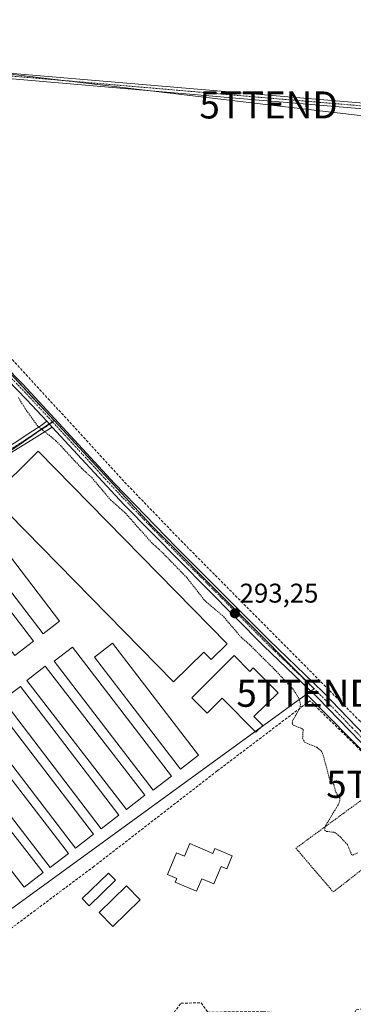
# Model space of a CAD drawing. Units: metres. Extents: x 601230 to 604713, y 4687526 to 4689890.
# Drawn here: x 604182 to 604305, y 4688822 to 4689186 of the extents above; entities that cross this region are included whole.
import ezdxf
from ezdxf.enums import TextEntityAlignment as Align

# ---------------------------------------------------------------- set-up
doc = ezdxf.new("R2010")
doc.units = ezdxf.units.M
doc.header["$MEASUREMENT"] = 0
for name, pattern in [('TRAZO_Y_PUNTO', [1, 0.5, -0.25, 0, -0.25]), ('TRAZOS', [0.75, 0.5, -0.25]), ('TRAZOSX2', [1.5, 1, -0.5])]:
    doc.linetypes.add(name, pattern=pattern)
doc.layers.get('0').update_dxf_attribs({"lineweight": 5})
for name, color, linetype, lineweight in [('Agrupación de edificios', 2, 'TRAZOSX2', 0), ('Agrupación de edificios CxS', 19, 'Continuous', 0), ('Alambrada', 19, 'TRAZOS', 0), ('Camino', 19, 'Continuous', 0), ('Camino Cxs', 19, 'Continuous', 0), ('Camino eje', 39, 'TRAZO_Y_PUNTO', 13), ('Carátula', 7, 'Continuous', 5), ('Corriente artificial lineal', 5, 'TRAZOSX2', 13), ('Cultivos herbáceos CxS', 92, 'Continuous', 0), ('Curva de nivel auxiliar', 36, 'TRAZOS', 0), ('Edificación', 1, 'Continuous', 13), ('Edificación Cxs', 1, 'Continuous', 13), ('Edificación ligera', 1, 'Continuous', 0), ('Edificación ligera Cxs', 1, 'Continuous', 0), ('Muro lineal', 1, 'TRAZOSX2', 13), ('Núcleo urbano', 19, 'Continuous', 0), ('Núcleo urbano CxS', 19, 'Continuous', 0), ('Piscina', 142, 'Continuous', 0), ('Piscina CxS', 142, 'Continuous', 0), ('Punto de cota en terreno', 7, 'Continuous', 0), ('Rótulo de punto de cota en terreno', 19, 'Continuous', 0), ('Tendido', 6, 'Continuous', 0), ('Torre de tendido puntual', 7, 'Continuous', 0)]:
    doc.layers.add(name, color=color, linetype=linetype, lineweight=lineweight)
doc.styles.add('Arial', font='txt', dxfattribs={"height": 0.2})

# ---------------------------------------------------------------- blocks, each defined once
blk = doc.blocks.new('*U153')
at = {"layer": 'Cultivos herbáceos CxS', "color": 92, "linetype": 'Continuous', "lineweight": 0}
blk.add_polyline3d([(604066.39, 4688801.51, 289.52), (604060.58, 4688840.25, 289.57), (604055.74, 4688867.37, 289.42), (604044.12, 4688885.77, 289.88), (603989.88, 4688946.78, 290.52), (603989.88, 4688966.15, 290.4), (604003.44, 4688986.49, 290.16), (604024.79, 4688998.13, 290.45), (604032.99, 4688992.58, 291.03), (604069.71, 4688951.07, 290.93), (604080.46, 4688958.53, 290.96), (604189.03, 4689033.79, 292.25), (604194.63, 4689037.68, 292.87), (604230.55, 4688998.96, 293.06), (604230.55, 4688998.96, 293.06), (604290.85, 4688938.5, 293.34), (604284.79, 4688934.1, 292.16), (604156.64, 4688841.15, 290.77), (604158.39, 4688831.54, 290.67), (604178.9, 4688807.75, 290.81)], dxfattribs=at)
blk = doc.blocks.new('*U155')
at = {"layer": 'Cultivos herbáceos CxS', "color": 92, "linetype": 'Continuous', "lineweight": 0}
blk.add_polyline3d([(604178.9, 4688807.75, 290.81), (604158.39, 4688831.54, 290.67), (604156.64, 4688841.15, 290.77), (604284.79, 4688934.1, 292.16), (604290.85, 4688938.5, 293.34), (604230.55, 4688998.96, 293.06), (604194.63, 4689037.68, 292.87), (604148.73, 4689086.77, 292.55), (604096.85, 4689123.49, 292.19), (604095.74, 4689123.44, 292.13), (604087.67, 4689123.08, 291.99), (604022.22, 4689021.32, 290.54), (604021.16, 4689013.94, 290.35), (604019.42, 4689001.76, 290.45), (604024.79, 4688998.13, 290.45), (604003.44, 4688986.49, 290.16), (603989.88, 4688966.15, 290.4), (603989.88, 4688946.78, 290.52), (604044.12, 4688885.77, 289.88), (604055.74, 4688867.37, 289.42), (604060.58, 4688840.25, 289.57), (604066.39, 4688801.51, 289.52)], dxfattribs=at)
blk = doc.blocks.new('5PATER')
at = {"layer": 'Carátula', "linetype": 'Continuous', "lineweight": 5}
h = blk.add_hatch(color=250, dxfattribs=at)
edge = h.paths.add_edge_path()
edge.add_ellipse((0, 0.01), major_axis=(-1.33, -1.34), ratio=0.999422, start_angle=0, end_angle=360)
blk = doc.blocks.new('5TTEND')
blk.add_text('5TTEND', height=10).set_placement((0, 0), align=Align.MIDDLE_CENTER)

msp = doc.modelspace()

# ---------------------------------------------------------------- linework, layer by layer
at = {"layer": 'Agrupación de edificios', "color": 2, "linetype": 'TRAZOSX2', "lineweight": 0}
for points in [[(604168, 4689066.16, 292.57), (604194.63, 4689037.68, 292.87), (604193.96, 4689037.21, 292.81)], [(604193.96, 4689037.21, 292.81), (604192.8, 4689036.41, 292.69)], [(604192.8, 4689036.41, 292.69), (604189.03, 4689033.79, 292.25), (604188.1, 4689033.15, 292.09)], [(604188.1, 4689033.15, 292.09), (604153.48, 4689009.15, 290.84)]]:
    msp.add_polyline3d(points, dxfattribs=at)
at = {"layer": 'Agrupación de edificios CxS', "color": 19, "linetype": 'Continuous', "lineweight": 0}
msp.add_polyline3d([(604080.46, 4688958.53, 290.96), (604069.71, 4688951.07, 290.93), (604032.99, 4688992.58, 291.03), (604024.79, 4688998.13, 290.45), (604019.42, 4689001.76, 290.45), (604021.16, 4689013.94, 290.35), (604022.22, 4689021.32, 290.54), (604087.67, 4689123.08, 291.99), (604095.74, 4689123.44, 292.13), (604096.85, 4689123.49, 292.19), (604148.73, 4689086.77, 292.55), (604194.63, 4689037.68, 292.87), (604189.03, 4689033.79, 292.25), (604080.46, 4688958.53, 290.96)], close=True, dxfattribs=at)
at = {"layer": 'Alambrada', "color": 19, "linetype": 'TRAZOS', "lineweight": 0}
msp.add_polyline3d([(604297.89, 4688863.37, 293.49), (604329.94, 4688888.37, 294.91), (604316.39, 4688903.23, 296.27), (604284.05, 4688879.56, 295.22), (604297.89, 4688863.37, 293.49)], dxfattribs=at)
at = {"layer": 'Camino', "color": 19, "linetype": 'Continuous', "lineweight": 0}
for points in [[(604050.06, 4689152.32, 292.41), (604058.22, 4689151.96, 292.35), (604063.24, 4689150.73, 292.32), (604072.6, 4689147.22, 292.35), (604090.97, 4689138.93, 292.35), (604092.26, 4689138.57, 292.38), (604093.72, 4689138.56, 292.43), (604096.16, 4689139.33, 292.49), (604097.55, 4689140.82, 292.5), (604098.49, 4689143.07, 292.5), (604100.87, 4689163, 292.8), (604101.66, 4689166.79, 293), (604102.64, 4689169.3, 293.11), (604104.33, 4689171.01, 293.17), (604105.3, 4689171.67, 293.19), (604107.53, 4689172.23, 293.18), (604115.22, 4689171.77, 293.15), (604158.89, 4689167.69, 293.22), (604284.08, 4689157.05, 293.35), (604332.76, 4689153.01, 293.72), (604367.59, 4689149.5, 293.76), (604460.21, 4689141.65, 293.74), (604490.52, 4689139.64, 293.82)], [(604490.34, 4689137.54, 293.81), (604450.07, 4689140.24, 293.53), (604420.17, 4689142.61, 293.65), (604367.39, 4689147.41, 293.62), (604332.57, 4689150.91, 293.56), (604268.95, 4689156.21, 293.08), (604107.72, 4689170.11, 293.12), (604106.18, 4689169.72, 293.12), (604104.44, 4689168.13, 293.05), (604103.68, 4689166.19, 292.93), (604102.26, 4689157.71, 292.68), (604100.55, 4689142.52, 292.58), (604099.34, 4689139.65, 292.56), (604097.32, 4689137.49, 292.56), (604094.04, 4689136.45, 292.53), (604091.96, 4689136.47, 292.48), (604090.25, 4689136.95, 292.48), (604072.02, 4689145.18, 292.45), (604062.61, 4689148.72, 292.35), (604057.92, 4689149.87, 292.39), (604054.65, 4689150.01, 292.42)], [(604054.65, 4689150.01, 292.42), (604065.24, 4689144.69, 292.69), (604071.83, 4689141.2, 292.89), (604075.1, 4689139.14, 293.21), (604078.33, 4689136.77, 293.11), (604093.76, 4689124.12, 292.17), (604118.38, 4689106.3, 292.2), (604143.07, 4689088.47, 292.35), (604147.03, 4689085.43, 292.42), (604154.55, 4689078.83, 292.48), (604168.85, 4689065.36, 292.58), (604183, 4689051.08, 292.71), (604217, 4689014.41, 293.04), (604239.87, 4688990.69, 293.03), (604274.15, 4688956.41, 293.25), (604294.1, 4688937.27, 293.27), (604324.77, 4688905.49, 293.38), (604356.46, 4688871.65, 293.32), (604370.61, 4688855.81, 293.27), (604380.85, 4688845.7, 293.06), (604384.9, 4688842.76, 292.89), (604387.41, 4688841.95, 292.9), (604391.11, 4688841.24, 292.91)], [(604191.89, 4689037.39, 292.69), (604184.38, 4689045.48, 292.54), (604170.47, 4689059.75, 292.34), (604159.64, 4689070.12, 292.32), (604141.28, 4689086.23, 292.12), (604116.7, 4689103.98, 291.88), (604093.44, 4689120.81, 291.83)], [(604068.14, 4688954.03, 291.01), (604071.06, 4688954.51, 291.05), (604073.91, 4688955.56, 291.02), (604077.99, 4688957.99, 290.99), (604126.2, 4688993.81, 290.81), (604153.21, 4689012.67, 290.95), (604165.34, 4689020.57, 291.08), (604179.85, 4689029.22, 291.27), (604186.7, 4689033.85, 292.09), (604189.84, 4689035.84, 292.46), (604191.89, 4689037.39, 292.69)], [(604191.89, 4689037.39, 292.69), (604193.95, 4689035.17, 292.71)], [(604191.89, 4689037.39, 292.69), (604193.95, 4689035.17, 292.71)], [(604193.95, 4689035.17, 292.71), (604183.8, 4689028.97, 291.24), (604179.41, 4689026.2, 291.06), (604163.9, 4689015.55, 290.92), (604151.12, 4689007.7, 290.84), (604145.41, 4689003.77, 290.89), (604129.12, 4688992.17, 290.81), (604079.08, 4688955.59, 290.91), (604075.31, 4688952.52, 290.95), (604072.2, 4688948.98, 291.03)], [(604380.23, 4688835.33, 292.75), (604379.22, 4688841.17, 292.81), (604376.18, 4688845.28, 292.95), (604350.95, 4688873.38, 293.31), (604315.82, 4688910.77, 293.29), (604292.08, 4688935.23, 293.25), (604272.14, 4688954.36, 293.21), (604220.4, 4689006.65, 292.74), (604193.95, 4689035.17, 292.71)]]:
    msp.add_polyline3d(points, dxfattribs=at)
at = {"layer": 'Camino Cxs', "color": 19, "linetype": 'Continuous', "lineweight": 0}
for points in [[(604315.82, 4688910.77, 293.29), (604292.08, 4688935.23, 293.25), (604272.14, 4688954.36, 293.21), (604220.4, 4689006.65, 292.74), (604193.95, 4689035.17, 292.71), (604191.89, 4689037.39, 292.69), (604184.38, 4689045.48, 292.54), (604170.47, 4689059.75, 292.34), (604159.64, 4689070.12, 292.32), (604141.28, 4689086.23, 292.12), (604116.7, 4689103.98, 291.88), (604093.44, 4689120.81, 291.83), (604077.8, 4689133.5, 293.28), (604076.58, 4689134.5, 293.31), (604073.48, 4689136.76, 293.27), (604070.39, 4689138.71, 293.23), (604063.91, 4689142.14, 292.77), (604038.73, 4689154.93, 292.45), (604018.96, 4689165.65, 292.44), (604014.83, 4689167.88, 292.43), (603996.99, 4689178.8, 292.51), (603989.84, 4689184.25, 292.52), (603979.68, 4689193.58, 292.62)], [(603991.74, 4689186.52, 292.38), (603998.66, 4689181.25, 292.4), (604016.2, 4689170.4, 292.4), (604018.9, 4689168.94, 292.4), (604044.48, 4689155.13, 292.42), (604050.06, 4689152.32, 292.41), (604054.65, 4689150.01, 292.42), (604065.24, 4689144.69, 292.69), (604071.83, 4689141.2, 292.89), (604075.1, 4689139.14, 293.21), (604078.33, 4689136.77, 293.11), (604093.76, 4689124.12, 292.17), (604118.38, 4689106.3, 292.2), (604143.07, 4689088.47, 292.35), (604147.03, 4689085.43, 292.42), (604154.55, 4689078.83, 292.48), (604168.85, 4689065.36, 292.58), (604183, 4689051.08, 292.71), (604217, 4689014.41, 293.04), (604239.87, 4688990.69, 293.03), (604274.15, 4688956.41, 293.25), (604294.1, 4688937.27, 293.27), (604324.77, 4688905.49, 293.38)], [(604332.57, 4689150.91, 293.56), (604268.95, 4689156.21, 293.08), (604107.72, 4689170.11, 293.12)], [(604158.89, 4689167.69, 293.22), (604284.08, 4689157.05, 293.35), (604332.76, 4689153.01, 293.72)]]:
    msp.add_polyline3d(points, dxfattribs=at)
msp.add_polyline3d([(604193.95, 4689035.17, 292.71), (604183.8, 4689028.97, 291.24), (604179.41, 4689026.2, 291.06), (604163.9, 4689015.55, 290.92), (604151.12, 4689007.7, 290.84), (604145.41, 4689003.77, 290.89), (604129.12, 4688992.17, 290.81), (604079.08, 4688955.59, 290.91), (604075.31, 4688952.52, 290.95), (604072.2, 4688948.98, 291.03), (604068.14, 4688954.03, 291.01), (604071.06, 4688954.51, 291.05), (604073.91, 4688955.56, 291.02), (604077.99, 4688957.99, 290.99), (604126.2, 4688993.81, 290.81), (604153.21, 4689012.67, 290.95), (604165.34, 4689020.57, 291.08), (604179.85, 4689029.22, 291.27), (604186.7, 4689033.85, 292.09), (604189.84, 4689035.84, 292.46), (604191.89, 4689037.39, 292.69), (604193.95, 4689035.17, 292.71)], close=True, dxfattribs=at)
at = {"layer": 'Camino eje', "color": 39, "linetype": 'TRAZO_Y_PUNTO', "lineweight": 13}
for points in [[(604177.93, 4689165.05, 293.19), (604198.32, 4689163.32, 293.3), (604216.82, 4689161.73, 293.13), (604248.12, 4689159.07, 293.41), (604265.62, 4689157.56, 293.27), (604276.52, 4689156.63, 293.2), (604308.33, 4689153.98, 293.74)], [(604087.13, 4689127.72, 292.51), (604093.28, 4689122.7, 292), (604105.59, 4689113.79, 292), (604117.54, 4689105.14, 292.02), (604142.18, 4689087.35, 292.23), (604144.16, 4689085.83, 292.28), (604157.1, 4689074.48, 292.4), (604164.25, 4689067.74, 292.42), (604169.66, 4689062.56, 292.45), (604176.74, 4689055.42, 292.57), (604183.69, 4689048.28, 292.68), (604194.12, 4689037.04, 292.81)], [(604194.12, 4689037.04, 292.81), (604192.92, 4689036.28, 292.69), (604191.9, 4689035.51, 292.57), (604190.33, 4689034.51, 292.4), (604185.25, 4689031.41, 291.65), (604181.83, 4689029.1, 291.27), (604179.63, 4689027.71, 291.14), (604172.38, 4689023.39, 290.94), (604164.62, 4689018.06, 290.95), (604158.56, 4689014.11, 290.93), (604152.17, 4689010.19, 290.89), (604149.31, 4689008.22, 290.87), (604135.81, 4688998.79, 290.86), (604127.66, 4688992.99, 290.82), (604102.64, 4688974.7, 290.88), (604078.54, 4688956.79, 290.96), (604076.5, 4688955.58, 290.98), (604074.61, 4688954.04, 290.99), (604069.24, 4688950.28, 290.85)], [(604194.12, 4689037.04, 292.81), (604218.7, 4689010.53, 292.93), (604230.14, 4688998.67, 293.03), (604242.71, 4688985.96, 293.09), (604259.85, 4688968.82, 293.19), (604273.15, 4688955.39, 293.25), (604293.09, 4688936.25, 293.27), (604304.96, 4688924.02, 293.33), (604320.3, 4688908.13, 293.38), (604329.08, 4688898.78, 293.39), (604337, 4688890.32, 293.38), (604345.78, 4688880.98, 293.32), (604353.71, 4688872.52, 293.33), (604360.78, 4688864.6, 293.3), (604373.4, 4688850.55, 293.18), (604378.52, 4688845.49, 293), (604385.37, 4688836.23, 292.85)]]:
    msp.add_polyline3d(points, dxfattribs=at)
at = {"layer": 'Corriente artificial lineal', "color": 5, "linetype": 'TRAZOSX2', "lineweight": 13}
msp.add_polyline3d([(604468.52, 4688932.46, 294.3), (604466.83, 4688933.39, 294.26), (604447.25, 4688942.26, 293.39), (604444.79, 4688942.77, 293.45), (604442.51, 4688942.86, 293.56), (604435.99, 4688942.44, 293.4), (604424.3, 4688940.46, 293.35), (604321.95, 4688922.14, 293.29), (604319.18, 4688922.03, 293.41), (604316.43, 4688922.33, 293.56), (604313.75, 4688923.04, 293.45), (604311.21, 4688924.14, 293.26), (604307.78, 4688926.48, 293.2), (604242.21, 4688992.56, 293.04), (604221.4, 4689014.16, 293), (604177.87, 4689061.58, 292.76), (604171.92, 4689067.72, 292.85), (604159.63, 4689079.6, 292.67), (604143.55, 4689093.67, 292.65), (604094.32, 4689128.7, 292.77), (604083.03, 4689135.66, 292.86), (604081.87, 4689136.14, 292.82), (604079.1, 4689136.14, 293.06)], dxfattribs=at)
at = {"layer": 'Cultivos herbáceos CxS', "color": 92, "linetype": 'Continuous', "lineweight": 0}
for points in [[(604024.79, 4688998.13, 290.45), (604022.22, 4688999.86, 290.43), (604019.42, 4689001.76, 290.45), (604020.19, 4689007.14, 290.44), (604021.16, 4689013.94, 290.35), (604021.85, 4689018.76, 290.55), (604022.22, 4689021.32, 290.54), (604082.53, 4689115.1, 291.38), (604082.56, 4689115.15, 291.38), (604087.67, 4689123.08, 291.99), (604090.48, 4689123.21, 291.99), (604092.54, 4689123.3, 292.03), (604094.76, 4689123.39, 292.1), (604095.74, 4689123.44, 292.13), (604096.85, 4689123.49, 292.19), (604148.73, 4689086.77, 292.55), (604168, 4689066.16, 292.57), (604194.63, 4689037.68, 292.87)], [(604070.23, 4688951.43, 290.97), (604080.46, 4688958.53, 290.96), (604086.62, 4688962.79, 290.95), (604133.98, 4688995.63, 290.82), (604153.48, 4689009.15, 290.84), (604188.1, 4689033.15, 292.09), (604189.03, 4689033.79, 292.25), (604192.8, 4689036.41, 292.69), (604193.96, 4689037.21, 292.81), (604194.63, 4689037.68, 292.87)], [(604194.63, 4689037.68, 292.87), (604230.55, 4688998.96, 293.06), (604290.85, 4688938.5, 293.34), (604290.79, 4688938.45, 293.33), (604289.61, 4688937.6, 293.23), (604284.79, 4688934.1, 292.16), (604270.73, 4688923.9, 291.16), (604269.06, 4688922.69, 291.21), (604156.64, 4688841.15, 290.77), (604158.25, 4688832.33, 290.7), (604158.39, 4688831.54, 290.67), (604178.9, 4688807.75, 290.81)], [(604194.63, 4689037.68, 292.87), (604230.55, 4688998.96, 293.06), (604290.85, 4688938.5, 293.34), (604290.79, 4688938.45, 293.33), (604289.61, 4688937.6, 293.23), (604284.79, 4688934.1, 292.16), (604270.73, 4688923.9, 291.16), (604269.06, 4688922.69, 291.21), (604156.64, 4688841.15, 290.77), (604158.25, 4688832.33, 290.7), (604158.39, 4688831.54, 290.67), (604178.9, 4688807.75, 290.81)]]:
    msp.add_polyline3d(points, dxfattribs=at)
at = {"layer": 'Curva de nivel auxiliar', "color": 36, "linetype": 'TRAZOS', "lineweight": 0}
msp.add_polyline3d([(604181.44, 4689046.11, 292.5), (604183.91, 4689042.06, 292.5), (604188.56, 4689035.59, 292.5), (604195.32, 4689030.19, 292.5), (604204.76, 4689020.03, 292.5), (604208.55, 4689016.56, 292.5), (604215.49, 4689008.33, 292.5), (604221.05, 4689003.39, 292.5), (604230.63, 4688992.58, 292.5), (604234.97, 4688988.59, 292.5), (604243.8, 4688979.48, 292.5), (604250.35, 4688971.09, 292.5), (604257.36, 4688965.13, 292.5), (604263.8, 4688957.51, 292.5), (604267.02, 4688954.72, 292.5), (604276.3, 4688945.5, 292.5), (604282.89, 4688938.47, 292.5), (604285.09, 4688935.18, 292.5), (604285.72, 4688932.82, 292.5), (604285.57, 4688931.35, 292.5), (604282.99, 4688926.95, 292.5), (604282.65, 4688925.63, 292.5), (604283.28, 4688924.93, 292.5), (604286.12, 4688923.88, 292.5), (604286.73, 4688923.36, 292.5), (604286.55, 4688920.18, 292.5), (604287.36, 4688918.68, 292.5), (604291.76, 4688916.86, 292.5), (604293.4, 4688915.58, 292.5), (604294.18, 4688913.94, 292.5), (604296.52, 4688905.16, 292.5), (604298.04, 4688903.15, 292.5), (604298.81, 4688900.29, 292.5), (604300.28, 4688898.12, 292.5), (604300.32, 4688897.28, 292.5), (604299.71, 4688895.6, 292.5), (604295.05, 4688887.92, 292.5), (604294.65, 4688886.19, 292.5), (604295.4, 4688885.78, 292.5), (604298.3, 4688885.43, 292.5), (604299.64, 4688884.54, 292.5), (604303.12, 4688880.9, 292.5), (604304.62, 4688877.27, 292.5), (604305.1, 4688876.96, 292.5), (604307.03, 4688877.94, 292.5)], dxfattribs=at)
at = {"layer": 'Edificación', "color": 1, "linetype": 'Continuous', "lineweight": 13}
for points in [[(604244.82, 4688881.31, 297.13), (604253.35, 4688877.66, 295.59), (604254.1, 4688879.41, 292.39), (604260.47, 4688876.68, 294.46), (604258.46, 4688871.97, 296.56), (604256.42, 4688872.83, 295.79), (604253.67, 4688866.39, 299.8), (604249.23, 4688868.28, 295.81), (604247.26, 4688863.69, 295.02), (604239.46, 4688867.03, 294.26), (604240.03, 4688868.39, 295.47), (604236.55, 4688869.88, 295.18), (604239.94, 4688877.8, 295.18), (604242.8, 4688876.58, 295.13), (604244.82, 4688881.31, 297.13)], [(604217.34, 4688867.72, 291.82), (604207.6, 4688858.25, 292.42), (604205, 4688860.92, 292.14), (604214.74, 4688870.39, 294.82), (604217.34, 4688867.72, 291.82)]]:
    msp.add_polyline3d(points, dxfattribs=at)
at = {"layer": 'Edificación Cxs', "color": 1, "linetype": 'Continuous', "lineweight": 13}
for points in [[(604244.82, 4688881.31, 297.13), (604253.35, 4688877.66, 295.59), (604254.1, 4688879.41, 292.39), (604260.47, 4688876.68, 294.46), (604258.46, 4688871.97, 296.56), (604256.42, 4688872.83, 295.79), (604253.67, 4688866.39, 299.8), (604249.23, 4688868.28, 295.81), (604247.26, 4688863.69, 295.03), (604239.46, 4688867.03, 294.26), (604240.03, 4688868.39, 295.47), (604236.55, 4688869.88, 295.18), (604239.94, 4688877.8, 295.18), (604242.8, 4688876.58, 295.13), (604244.82, 4688881.31, 297.13)], [(604217.34, 4688867.72, 291.82), (604207.6, 4688858.25, 292.42), (604205, 4688860.92, 292.14), (604214.74, 4688870.39, 294.82), (604217.34, 4688867.72, 291.82)]]:
    msp.add_polyline3d(points, close=True, dxfattribs=at)
at = {"layer": 'Edificación ligera', "color": 1, "linetype": 'Continuous', "lineweight": 0}
for points in [[(604258.62, 4688955.05, 292.84), (604252.75, 4688949.28, 291.84), (604249.99, 4688952.08, 293.28), (604238.76, 4688941.03, 292.67), (604171.55, 4689009.5, 292.47), (604188.67, 4689026.3, 292.35), (604258.62, 4688955.05, 292.84)], [(604196.67, 4688963.5, 292.88), (604190.57, 4688958.83, 292.38), (604154.13, 4689006.42, 292.89), (604160.22, 4689011.1, 292.16), (604196.67, 4688963.5, 292.88)], [(604187.05, 4688956.13, 292.29), (604180.05, 4688950.76, 291.79), (604143.69, 4688998.19, 292.43), (604150.69, 4689003.57, 292.09), (604187.05, 4688956.13, 292.29)], [(604238.03, 4688906.14, 292.98), (604231.3, 4688900.96, 291.77), (604194.62, 4688948.64, 291.76), (604201.37, 4688953.82, 292.31), (604238.03, 4688906.14, 292.98)], [(604248.01, 4688913.89, 292.76), (604241.37, 4688908.8, 292.51), (604209.62, 4688950.21, 292.22), (604216.28, 4688955.3, 291.92), (604248.01, 4688913.89, 292.76)], [(604261.17, 4688950.73, 293.75), (604266.99, 4688944.89, 294.67), (604268.32, 4688946.21, 293.18), (604277.46, 4688937.05, 291.84), (604268.55, 4688928.18, 293.14), (604271.78, 4688924.95, 293.07), (604269.29, 4688922.46, 293.41), (604256.8, 4688934.96, 294.74), (604251.28, 4688929.44, 293.99), (604245.57, 4688935.16, 295.02), (604261.17, 4688950.73, 293.75)], [(604228.23, 4688899.14, 292.48), (604221.44, 4688893.87, 291.42), (604184.48, 4688941.58, 291.59), (604191.26, 4688946.85, 292.31), (604228.23, 4688899.14, 292.48)], [(604218.53, 4688891.76, 292.69), (604211.98, 4688886.76, 291.98), (604175.61, 4688934.37, 292.78), (604182.17, 4688939.37, 291.56), (604218.53, 4688891.76, 292.69)], [(604209.18, 4688884.73, 291.91), (604202.53, 4688879.63, 292.46), (604166.03, 4688927.19, 292.19), (604172.69, 4688932.28, 292.39), (604209.18, 4688884.73, 291.91)], [(604199.96, 4688877.6, 292.38), (604193.18, 4688872.37, 291.7), (604156.69, 4688919.74, 292.62), (604163.46, 4688924.97, 291.96), (604199.96, 4688877.6, 292.38)], [(604190.55, 4688870.6, 291.98), (604183.56, 4688865.15, 292.88), (604146.87, 4688912.19, 292.46), (604153.85, 4688917.64, 292.85), (604190.55, 4688870.6, 291.98)]]:
    msp.add_polyline3d(points, dxfattribs=at)
at = {"layer": 'Edificación ligera Cxs', "color": 1, "linetype": 'Continuous', "lineweight": 0}
for points in [[(604258.62, 4688955.05, 292.84), (604252.75, 4688949.28, 291.84), (604249.99, 4688952.08, 293.28), (604238.76, 4688941.03, 292.67), (604171.55, 4689009.5, 292.47), (604188.67, 4689026.3, 292.35), (604258.62, 4688955.05, 292.84)], [(604196.67, 4688963.5, 292.88), (604190.57, 4688958.83, 292.38), (604154.13, 4689006.42, 292.89), (604160.22, 4689011.1, 292.16), (604196.67, 4688963.5, 292.88)], [(604187.05, 4688956.13, 292.29), (604180.05, 4688950.76, 291.79), (604143.69, 4688998.19, 292.43), (604150.69, 4689003.57, 292.09), (604187.05, 4688956.13, 292.29)], [(604238.03, 4688906.14, 292.98), (604231.3, 4688900.96, 291.77), (604194.62, 4688948.64, 291.76), (604201.37, 4688953.82, 292.31), (604238.03, 4688906.14, 292.98)], [(604248.01, 4688913.89, 292.76), (604241.37, 4688908.8, 292.51), (604209.62, 4688950.21, 292.22), (604216.28, 4688955.3, 291.92), (604248.01, 4688913.89, 292.76)], [(604261.17, 4688950.73, 293.75), (604266.99, 4688944.89, 294.67), (604268.32, 4688946.21, 293.18), (604277.46, 4688937.05, 291.84), (604268.55, 4688928.18, 293.14), (604271.78, 4688924.95, 293.07), (604269.29, 4688922.46, 293.41), (604256.8, 4688934.96, 294.74), (604251.28, 4688929.44, 293.99), (604245.57, 4688935.16, 295.02), (604261.17, 4688950.73, 293.75)], [(604228.23, 4688899.14, 292.48), (604221.44, 4688893.87, 291.42), (604184.48, 4688941.58, 291.59), (604191.26, 4688946.85, 292.31), (604228.23, 4688899.14, 292.48)], [(604218.53, 4688891.76, 292.69), (604211.98, 4688886.76, 291.98), (604175.61, 4688934.37, 292.78), (604182.17, 4688939.37, 291.56), (604218.53, 4688891.76, 292.69)], [(604209.18, 4688884.73, 291.91), (604202.53, 4688879.63, 292.46), (604166.03, 4688927.19, 292.19), (604172.69, 4688932.28, 292.39), (604209.18, 4688884.73, 291.91)], [(604199.96, 4688877.6, 292.38), (604193.18, 4688872.37, 291.7), (604156.69, 4688919.74, 292.62), (604163.46, 4688924.97, 291.96), (604199.96, 4688877.6, 292.38)], [(604190.55, 4688870.6, 291.98), (604183.56, 4688865.15, 292.88), (604146.87, 4688912.19, 292.46), (604153.85, 4688917.64, 292.85), (604190.55, 4688870.6, 291.98)]]:
    msp.add_polyline3d(points, close=True, dxfattribs=at)
at = {"layer": 'Muro lineal', "color": 1, "linetype": 'TRAZOSX2', "lineweight": 13}
msp.add_polyline3d([(604361.21, 4688858.96, 295.03), (604319.32, 4688903.46, 294.79), (604306.78, 4688917.01, 294.78), (604289.23, 4688934.08, 297.44), (604254.94, 4688908.1, 295.74), (604209.37, 4688872.83, 301.63), (604159.94, 4688835.88, 301.84), (604157.76, 4688835.16, 297.54), (604182.32, 4688810.19, 302.8), (604197.55, 4688813.94, 297.45), (604215.11, 4688816.43, 304.59), (604238.98, 4688818.85, 303.53), (604241.55, 4688822.28, 301.89), (604249.05, 4688822.39, 303.71), (604251.39, 4688818.98, 297.43), (604271.89, 4688819.08, 292.14), (604305.07, 4688817.38, 292.99), (604306.32, 4688819.76, 293.61), (604318.35, 4688822.17, 294.04)], dxfattribs=at)
at = {"layer": 'Núcleo urbano', "color": 19, "linetype": 'Continuous', "lineweight": 0}
for points in [[(604024.79, 4688998.13, 290.45), (604022.22, 4688999.86, 290.43), (604019.42, 4689001.76, 290.45), (604020.19, 4689007.14, 290.44), (604021.16, 4689013.94, 290.35), (604021.85, 4689018.76, 290.55), (604022.22, 4689021.32, 290.54), (604082.53, 4689115.1, 291.38), (604082.56, 4689115.15, 291.38), (604087.67, 4689123.08, 291.99), (604090.48, 4689123.21, 291.99), (604092.54, 4689123.3, 292.03), (604094.76, 4689123.39, 292.1), (604095.74, 4689123.44, 292.13), (604096.85, 4689123.49, 292.19), (604148.73, 4689086.77, 292.55), (604168, 4689066.16, 292.57), (604194.63, 4689037.68, 292.87)], [(604070.23, 4688951.43, 290.97), (604080.46, 4688958.53, 290.96), (604086.62, 4688962.79, 290.95), (604133.98, 4688995.63, 290.82), (604153.48, 4689009.15, 290.84), (604188.1, 4689033.15, 292.09), (604189.03, 4689033.79, 292.25), (604192.8, 4689036.41, 292.69), (604193.96, 4689037.21, 292.81), (604194.63, 4689037.68, 292.87)]]:
    msp.add_polyline3d(points, dxfattribs=at)
at = {"layer": 'Núcleo urbano CxS', "color": 19, "linetype": 'Continuous', "lineweight": 0}
msp.add_polyline3d([(604194.63, 4689037.68, 292.87), (604189.03, 4689033.79, 292.25), (604080.46, 4688958.53, 290.96), (604069.71, 4688951.07, 290.93), (604032.99, 4688992.58, 291.03), (604024.79, 4688998.13, 290.45), (604019.42, 4689001.76, 290.45), (604021.16, 4689013.94, 290.35), (604022.22, 4689021.32, 290.54), (604087.67, 4689123.08, 291.99), (604095.74, 4689123.44, 292.13), (604096.85, 4689123.49, 292.19), (604148.73, 4689086.77, 292.55), (604194.63, 4689037.68, 292.87)], close=True, dxfattribs=at)
at = {"layer": 'Piscina', "color": 142, "linetype": 'Continuous', "lineweight": 0}
msp.add_polyline3d([(604226.43, 4688860.52, 290.85), (604216.35, 4688850.63, 290.73), (604211.29, 4688855.78, 290.9), (604221.37, 4688865.68, 290.81), (604226.43, 4688860.52, 290.85)], dxfattribs=at)
at = {"layer": 'Piscina CxS', "color": 142, "linetype": 'Continuous', "lineweight": 0}
msp.add_polyline3d([(604226.43, 4688860.52, 290.85), (604216.35, 4688850.63, 290.73), (604211.29, 4688855.78, 290.9), (604221.37, 4688865.68, 290.81), (604226.43, 4688860.52, 290.85)], close=True, dxfattribs=at)
at = {"layer": 'Tendido', "color": 6, "linetype": 'Continuous', "lineweight": 0}
for points in [[(603645.96, 4689409.66, 290.69), (603746.48, 4689357.46, 290.84), (603920.01, 4689268.75, 292.02), (604100.44, 4689174.98, 293.07), (604273.97, 4689154.3, 292.9), (604446.4, 4689134.32, 293.15), (604618.1, 4689113.69, 293.73), (604674.13, 4689043.59, 294.18)], [(604378.53, 4688831.28, 292.7), (604368.4, 4688852.68, 293.12), (604343.92, 4688879.33, 293.11), (604320.86, 4688903.16, 293.31), (604287.65, 4688936.83, 293.04)]]:
    msp.add_polyline3d(points, dxfattribs=at)

# ---------------------------------------------------------------- block references
at = {"layer": 'Cultivos herbáceos CxS', "color": 92, "linetype": 'Continuous', "lineweight": 0}
for name in ['*U155', '*U153']:
    msp.add_blockref(name, (0, 0), dxfattribs=at)
at = {"layer": 'Punto de cota en terreno', "linetype": 'Continuous', "lineweight": 0}
msp.add_blockref('5PATER', (604261.49, 4688966.39, 293.25), dxfattribs=at)
at = {"layer": 'Torre de tendido puntual', "linetype": 'Continuous', "lineweight": 0}
for p in [(604273.97, 4689154.3, 293.3), (604287.65, 4688936.83, 292.25), (604320.86, 4688903.16, 293.09)]:
    msp.add_blockref('5TTEND', p, dxfattribs=at)

# ---------------------------------------------------------------- texts
at = {"layer": 'Rótulo de punto de cota en terreno', "color": 19, "linetype": 'Continuous', "lineweight": 0, "style": 'Arial'}
msp.add_text('293,25', height=7, dxfattribs=at).set_placement((604263.25, 4688968.15), align=Align.BOTTOM_LEFT)

doc.saveas('drawing.dxf')
